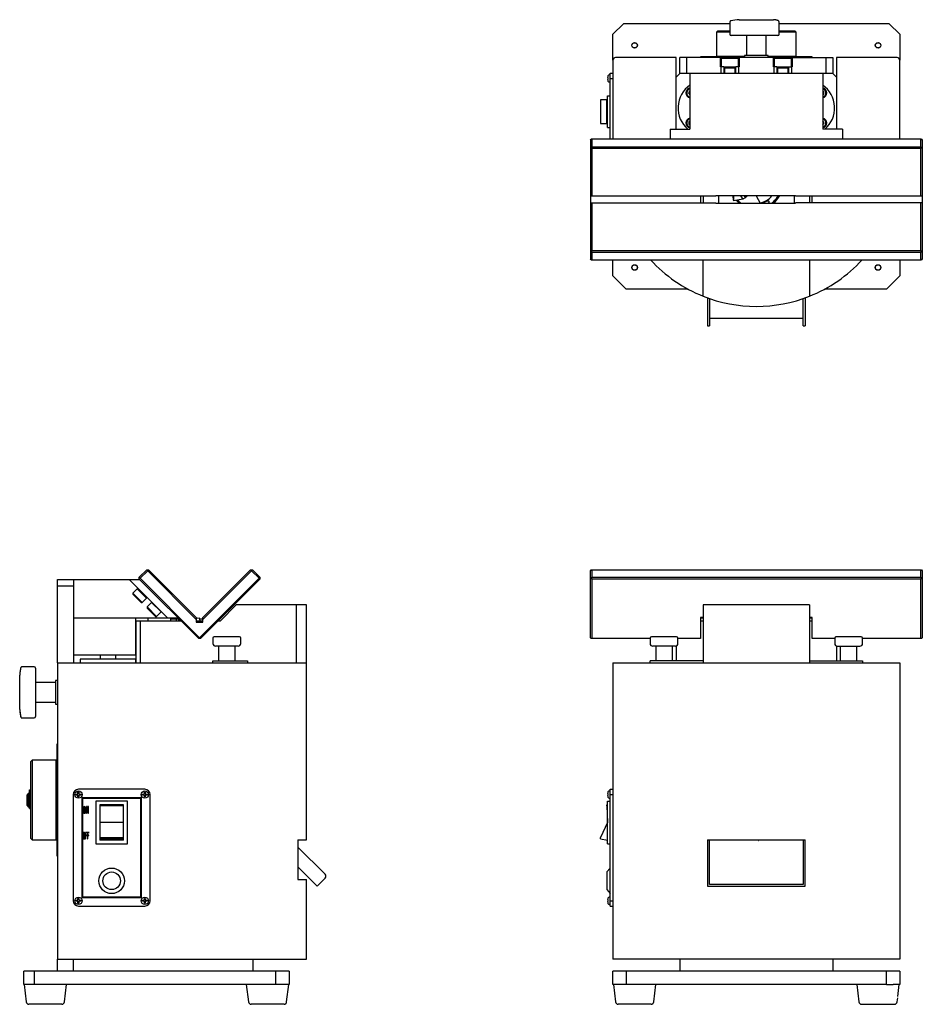
# Model space of a CAD drawing. Extents: x 232 to 1769, y 543 to 1285.
# Drawn here: x 232 to 911, y 543 to 1285 of the extents above; entities that cross this region are included whole.
import ezdxf

# ---------------------------------------------------------------- set-up
doc = ezdxf.new("R2010")
doc.units = 0
doc.header["$LTSCALE"] = 5.144016
doc.layers.add('001', color=7, linetype='CONTINUOUS')

# ---------------------------------------------------------------- blocks, each defined once
blk = doc.blocks.new('JZB-1')
at = {"layer": '001', "color": 5}
for p, q in [((156.840271, 255.029325), (156.668271, 254.731413)), ((156.668271, 254.731413), (156.840271, 254.4335)), ((156.875013, 255.029325), (156.840271, 255.029325)), ((156.840271, 254.4335), (156.875013, 254.4335))]:
    blk.add_line(p, q, dxfattribs=at)
for radius, start, end in [(0.7, 101.308013, 258.691987), (0.62, 102.790356, 257.209644)]:
    blk.add_arc((157.012271, 254.731413), radius, start, end, dxfattribs=at)
blk = doc.blocks.new('JZB-2')
at = {"layer": '001', "color": 5}
for p, q in [((177.035667, 254.903413), (176.875013, 254.996167)), ((176.875013, 254.466659), (177.035667, 254.559413)), ((177.035667, 254.559413), (177.035667, 254.903413))]:
    blk.add_line(p, q, dxfattribs=at)
for radius, start, end in [(0.7, 281.308013, 78.691987), (0.62, 282.790356, 77.209644)]:
    blk.add_arc((176.737755, 254.731413), radius, start, end, dxfattribs=at)
blk = doc.blocks.new('JZB-3')
at = {"layer": '001', "color": 5}
for p, q in [((156.875013, 250.470683), (156.714358, 250.377929)), ((156.714358, 250.377929), (156.714358, 250.033929)), ((156.714358, 250.033929), (156.875013, 249.941175))]:
    blk.add_line(p, q, dxfattribs=at)
for radius, start, end in [(0.7, 101.308013, 258.691987), (0.62, 102.790356, 257.209644)]:
    blk.add_arc((157.012271, 250.205929), radius, start, end, dxfattribs=at)
blk = doc.blocks.new('JZB-4')
at = {"layer": '001', "color": 5}
for p, q in [((176.909755, 250.503842), (176.875013, 250.503842)), ((176.875013, 249.908017), (176.909755, 249.908017)), ((177.081755, 250.205929), (176.909755, 250.503842)), ((176.909755, 249.908017), (177.081755, 250.205929))]:
    blk.add_line(p, q, dxfattribs=at)
for radius, start, end in [(0.7, 281.308013, 78.691987), (0.62, 282.790356, 77.209644)]:
    blk.add_arc((176.737755, 250.205929), radius, start, end, dxfattribs=at)
blk = doc.blocks.new('JZB-5')
at = {"layer": '001', "color": 5}
blk.add_circle((148.537755, 228.431413), 0.4, dxfattribs=at)
blk = doc.blocks.new('JZB-6')
at = {"layer": '001', "color": 5}
blk.add_circle((148.537755, 261.905929), 0.4, dxfattribs=at)
blk = doc.blocks.new('V-7')
at = {"layer": '001', "color": 140}
for centre, radius, start, end in [((159.275013, 252.468671), 4.2, 124.849905, 229.668552), ((157.012271, 254.731413), 0.75, 100.545195, 259.454805), ((157.012271, 250.205929), 0.75, 100.545195, 259.454805)]:
    blk.add_arc(centre, radius, start, end, dxfattribs=at)
blk = doc.blocks.new('V-8')
at = {"layer": '001', "color": 140}
for centre, radius, start, end in [((174.475013, 252.468671), 4.2, 310.331448, 55.150095), ((176.737755, 254.731413), 0.75, 280.545195, 79.454805), ((176.737755, 250.205929), 0.75, 280.545195, 79.454805)]:
    blk.add_arc(centre, radius, start, end, dxfattribs=at)
blk = doc.blocks.new('JZB-9')
at = {"layer": '001'}
for p, q in [((144.524006, 256.990678), (144.478721, 256.990678)), ((144.875013, 257.468671), (144.705563, 257.453846)), ((144.875013, 257.718671), (145.275013, 257.718671)), ((144.875013, 247.762064), (144.875013, 257.718671)), ((144.875013, 256.918671), (145.275013, 256.918671)), ((144.705563, 256.383496), (144.875013, 256.368671)), ((143.394492, 253.718671), (143.394492, 250.118671)), ((144.475013, 253.718671), (143.394492, 253.718671)), ((143.427197, 253.718671), (143.427197, 250.118671)), ((144.342946, 250.118671), (144.342946, 253.718671)), ((144.375651, 250.118671), (144.375651, 253.718671)), ((144.475013, 249.518671), (144.475013, 254.318671)), ((144.475013, 254.318671), (144.875013, 254.318671)), ((143.394492, 250.118671), (144.475013, 250.118671)), ((144.475013, 249.518671), (144.875013, 249.518671))]:
    blk.add_line(p, q, dxfattribs=at)
for points in [[(144.524007, 256.990708), (144.513485, 256.990704), (144.498106, 256.990696), (144.486596, 256.990688), (144.478721, 256.990678)], [(144.478721, 256.990663), (144.486596, 256.990654), (144.498106, 256.990646), (144.513485, 256.990638), (144.524007, 256.990634)], [(144.524007, 256.846708), (144.513485, 256.846704), (144.498106, 256.846696), (144.486596, 256.846688), (144.478721, 256.846678)], [(144.524007, 257.278678), (144.523448, 257.278646), (144.52257, 257.278675), (144.522254, 257.278712), (144.52209, 257.278671)], [(144.52209, 257.278671), (144.522233, 257.27863), (144.522569, 257.278667), (144.523465, 257.278696), (144.524007, 257.278663)], [(144.524007, 256.558678), (144.523465, 256.558645), (144.522569, 256.558675), (144.522233, 256.558712), (144.52209, 256.558671)]]:
    blk.add_lwpolyline(points, dxfattribs=at)
for centre, radius, start, end in [((145.875013, 256.918678), 1.398147, 165.0792, 177.04815), ((145.875013, 256.918678), 1.398147, 182.95185, 194.9208), ((145.875013, 256.918671), 1.4, 163.742972, 165.099403), ((145.875013, 256.918708), 1.352923, 176.949385, 183.050615), ((144.722994, 257.254607), 0.2, 95, 163.742972), ((145.875013, 256.918671), 1.4, 194.900597, 196.257028), ((144.722994, 256.582735), 0.2, 196.257028, 265)]:
    blk.add_arc(centre, radius, start, end, dxfattribs=at)
blk = doc.blocks.new('JZB-10')
at = {"layer": '001', "color": 5}
blk.add_circle((185.212271, 261.905929), 0.4, dxfattribs=at)
blk = doc.blocks.new('JZB-11')
at = {"layer": '001', "color": 5}
blk.add_circle((185.212271, 228.431413), 0.4, dxfattribs=at)
blk = doc.blocks.new('JZB-12')
at = {"layer": '001', "color": 5}
for p, q in [((169.735013, 260.068671), (169.575013, 259.908671)), ((172.175013, 259.908671), (169.575013, 259.908671)), ((169.575013, 259.908671), (169.575013, 258.668671)), ((172.015013, 260.068671), (169.735013, 260.068671)), ((172.175013, 259.908671), (172.015013, 260.068671)), ((172.175013, 258.668671), (172.175013, 259.908671)), ((171.775013, 258.628671), (169.975013, 258.628671)), ((171.775013, 258.468671), (169.975013, 258.468671)), ((170.075013, 258.468671), (170.075013, 257.668671)), ((171.675013, 257.668671), (171.675013, 258.468671))]:
    blk.add_line(p, q, dxfattribs=at)
blk = doc.blocks.new('JZB-13')
at = {"layer": '001', "color": 5}
for p, q in [((161.735013, 260.068671), (161.575013, 259.908671)), ((164.175013, 259.908671), (161.575013, 259.908671)), ((161.575013, 259.908671), (161.575013, 258.668671)), ((164.015013, 260.068671), (161.735013, 260.068671)), ((164.175013, 259.908671), (164.015013, 260.068671)), ((164.175013, 258.668671), (164.175013, 259.908671)), ((163.775013, 258.628671), (161.975013, 258.628671)), ((163.775013, 258.468671), (161.975013, 258.468671)), ((162.075013, 258.468671), (162.075013, 257.668671)), ((163.675013, 257.668671), (163.675013, 258.468671))]:
    blk.add_line(p, q, dxfattribs=at)
blk = doc.blocks.new('JZB-19')
at = {"layer": '001'}
for p, q in [((144.478721, 149.085785), (144.524006, 149.085785)), ((144.875013, 149.563778), (144.705563, 149.548953)), ((144.705563, 148.478603), (144.875013, 148.463778)), ((144.875013, 149.813778), (145.275013, 149.813778)), ((144.875013, 132.213778), (144.875013, 149.813778)), ((144.875013, 149.013778), (145.275013, 149.013778)), ((144.342946, 147.30252), (144.375651, 147.472739)), ((144.342946, 147.30252), (144.435013, 144.813778)), ((144.375651, 147.472739), (144.475013, 147.453649)), ((144.475013, 141.613778), (144.475013, 148.013778)), ((144.475013, 148.013778), (144.875013, 148.013778)), ((144.435013, 144.813778), (143.427197, 142.536363)), ((143.394492, 142.366143), (143.427197, 142.536363)), ((143.394492, 142.366143), (144.475013, 142.158536)), ((144.475013, 141.613778), (144.875013, 141.613778)), ((144.875013, 137.949068), (144.37691, 137.349068)), ((144.37691, 137.349068), (144.37691, 134.693778)), ((144.37691, 134.693778), (144.875013, 134.093778)), ((144.875013, 133.563778), (144.705563, 133.548953)), ((144.478721, 133.085785), (144.524006, 133.085785)), ((144.705563, 132.478603), (144.875013, 132.463778)), ((144.875013, 133.013778), (145.275013, 133.013778)), ((144.875013, 132.213778), (145.275013, 132.213778))]:
    blk.add_line(p, q, dxfattribs=at)
for points in [[(144.524007, 149.085815), (144.513485, 149.085811), (144.498106, 149.085803), (144.486596, 149.085795), (144.478721, 149.085785)], [(144.478721, 149.08577), (144.486596, 149.085761), (144.498106, 149.085753), (144.513485, 149.085745), (144.524007, 149.085741)], [(144.524007, 148.941815), (144.513485, 148.941811), (144.498106, 148.941803), (144.486596, 148.941795), (144.478721, 148.941785)], [(144.524007, 149.373785), (144.523448, 149.373753), (144.52257, 149.373782), (144.522254, 149.373819), (144.52209, 149.373778)], [(144.52209, 149.373778), (144.522233, 149.373737), (144.522569, 149.373774), (144.523465, 149.373803), (144.524007, 149.37377)], [(144.524007, 148.653785), (144.523465, 148.653752), (144.522569, 148.653782), (144.522233, 148.653819), (144.52209, 148.653778)], [(144.524007, 133.085815), (144.513485, 133.085811), (144.498106, 133.085803), (144.486596, 133.085795), (144.478721, 133.085785)], [(144.478721, 133.08577), (144.486596, 133.085761), (144.498106, 133.085753), (144.513485, 133.085745), (144.524007, 133.085741)], [(144.524007, 132.941815), (144.513485, 132.941811), (144.498106, 132.941803), (144.486596, 132.941795), (144.478721, 132.941785)], [(144.524007, 133.373785), (144.523448, 133.373753), (144.52257, 133.373782), (144.522254, 133.373819), (144.52209, 133.373778)], [(144.52209, 133.373778), (144.522233, 133.373737), (144.522569, 133.373774), (144.523465, 133.373803), (144.524007, 133.37377)], [(144.524007, 132.653785), (144.523465, 132.653752), (144.522569, 132.653782), (144.522233, 132.653819), (144.52209, 132.653778)]]:
    blk.add_lwpolyline(points, dxfattribs=at)
for centre, radius, start, end in [((145.875013, 149.013785), 1.398147, 165.0792, 177.04815), ((145.875013, 149.013785), 1.398147, 182.95185, 194.9208), ((145.875013, 149.013778), 1.4, 163.742972, 165.099403), ((145.875013, 149.013815), 1.352923, 176.949385, 183.050615), ((145.875013, 149.013778), 1.4, 194.900597, 196.257028), ((144.722994, 149.349714), 0.2, 95, 163.742972), ((144.722994, 148.677842), 0.2, 196.257028, 265), ((144.722994, 133.349714), 0.2, 95, 163.742972), ((145.875013, 133.013785), 1.398147, 165.0792, 177.04815), ((145.875013, 133.013785), 1.398147, 182.95185, 194.9208), ((145.875013, 133.013778), 1.4, 163.742972, 165.099403), ((145.875013, 133.013815), 1.352923, 176.949385, 183.050615), ((145.875013, 133.013778), 1.4, 194.900597, 196.257028), ((144.722994, 132.677842), 0.2, 196.257028, 265)]:
    blk.add_arc(centre, radius, start, end, dxfattribs=at)
blk = doc.blocks.new('JZB-34')
at = {"layer": '001', "color": 5}
for p, q in [((75.79314, 177.958198), (75.114317, 177.279375)), ((75.114317, 177.279375), (76.528531, 175.865162)), ((75.114317, 177.279375), (75.114317, 177.10967)), ((75.114317, 177.10967), (76.358825, 175.865162)), ((75.79314, 177.958198), (77.207354, 176.543984)), ((75.876187, 177.958198), (75.79314, 177.958198)), ((76.528531, 175.865162), (77.207354, 176.543984)), ((77.207354, 176.543984), (77.207354, 176.627032)), ((76.358825, 175.865162), (76.528531, 175.865162))]:
    blk.add_line(p, q, dxfattribs=at)
blk = doc.blocks.new('JZB-35')
at = {"layer": '001', "color": 5}
for p, q in [((73.628491, 180.036189), (72.949668, 179.357367)), ((73.628491, 180.036189), (75.042704, 178.621976)), ((73.798196, 180.036189), (73.628491, 180.036189)), ((72.949668, 179.357367), (74.363882, 177.943153)), ((72.949668, 179.357367), (72.949668, 179.187661)), ((72.949668, 179.187661), (74.194176, 177.943153)), ((74.363882, 177.943153), (75.042704, 178.621976)), ((75.042704, 178.621976), (75.042704, 178.791681)), ((74.194176, 177.943153), (74.363882, 177.943153))]:
    blk.add_line(p, q, dxfattribs=at)
blk = doc.blocks.new('JZB-36')
at = {"layer": '001', "color": 1}
for p, q in [((57.418869, 149.716549), (57.618869, 149.716549)), ((57.418869, 146.939578), (57.418869, 149.716549)), ((57.418869, 146.939578), (57.618869, 146.939578))]:
    blk.add_line(p, q, dxfattribs=at)
blk = doc.blocks.new('V-37')
at = {"layer": '001', "color": 140}
for p, q in [((65.018869, 169.413778), (65.018869, 168.853778)), ((73.418869, 169.413778), (65.018869, 169.413778)), ((73.418869, 168.853778), (73.418869, 169.413778))]:
    blk.add_line(p, q, dxfattribs=at)
blk = doc.blocks.new('JZB-38')
at = {"layer": '001'}
for p, q in [((63.968869, 149.013778), (63.968869, 133.013778)), ((64.408861, 149.085741), (64.696861, 149.08577)), ((64.408876, 148.941741), (64.408861, 149.085741)), ((64.696876, 148.94177), (64.408876, 148.941741)), ((64.696831, 149.37377), (64.840831, 149.373785)), ((64.696861, 149.08577), (64.696831, 149.37377)), ((64.696906, 148.65377), (64.696876, 148.94177)), ((64.840906, 148.653785), (64.696906, 148.65377)), ((74.768869, 149.813778), (64.768869, 149.813778)), ((64.840831, 149.373785), (64.840861, 149.085785)), ((64.840861, 149.085785), (65.128861, 149.085815)), ((65.128876, 148.941815), (64.840876, 148.941785)), ((64.840876, 148.941785), (64.840906, 148.653785)), ((65.128861, 149.085815), (65.128876, 148.941815)), ((74.268869, 148.513778), (65.268869, 148.513778)), ((65.268869, 148.513778), (65.268869, 133.513778)), ((65.368869, 148.413778), (65.368869, 133.613778)), ((74.168869, 148.413778), (65.368869, 148.413778)), ((74.168869, 133.613778), (74.168869, 148.413778)), ((74.268869, 133.513778), (74.268869, 148.513778)), ((74.408861, 149.085741), (74.696861, 149.08577)), ((74.408876, 148.941741), (74.408861, 149.085741)), ((74.696876, 148.94177), (74.408876, 148.941741)), ((74.696831, 149.37377), (74.840831, 149.373785)), ((74.696861, 149.08577), (74.696831, 149.37377)), ((74.696906, 148.65377), (74.696876, 148.94177)), ((74.840906, 148.653785), (74.696906, 148.65377)), ((74.840831, 149.373785), (74.840861, 149.085785)), ((74.840861, 149.085785), (75.128861, 149.085815)), ((75.128876, 148.941815), (74.840876, 148.941785)), ((74.840876, 148.941785), (74.840906, 148.653785)), ((75.128861, 149.085815), (75.128876, 148.941815)), ((75.568869, 133.013778), (75.568869, 149.013778)), ((65.521269, 147.036178), (65.521269, 146.357175)), ((65.569469, 147.035587), (65.569469, 146.356378)), ((65.790869, 146.366515), (65.790869, 147.056931)), ((65.841869, 146.356776), (65.841869, 147.034775)), ((66.078545, 147.196578), (66.000469, 147.196578)), ((66.000469, 147.196578), (66.000469, 146.197378)), ((66.049269, 146.197378), (66.049269, 147.036178)), ((66.049269, 147.036178), (66.167869, 146.202978)), ((66.20229, 146.365211), (66.078545, 147.196578)), ((66.206265, 147.199778), (66.20229, 146.365211)), ((66.260869, 147.199778), (66.206265, 147.199778)), ((66.260869, 146.202978), (66.260869, 147.199778)), ((67.368869, 148.013778), (67.368869, 141.613778)), ((72.168869, 148.013778), (67.368869, 148.013778)), ((71.568869, 147.472739), (67.968869, 147.472739)), ((67.968869, 147.472739), (67.968869, 142.158536)), ((71.568869, 147.30252), (67.968869, 147.30252)), ((71.568869, 142.158536), (71.568869, 147.472739)), ((72.168869, 141.613778), (72.168869, 148.013778)), ((66.000469, 146.197378), (66.049269, 146.197378)), ((66.167869, 146.202978), (66.260869, 146.202978)), ((71.568869, 144.813778), (67.968869, 144.813778)), ((65.456069, 143.166081), (65.456069, 142.473778)), ((65.504069, 143.168015), (65.504069, 142.463497)), ((65.704069, 142.473378), (65.704069, 143.177159)), ((65.752069, 142.474178), (65.752069, 143.176978)), ((66.097469, 143.325178), (65.852069, 143.325178)), ((65.852069, 143.325178), (65.852069, 142.325178)), ((65.900069, 142.917178), (65.900069, 143.277178)), ((65.900069, 143.277178), (66.097469, 143.277178)), ((66.040069, 142.917178), (65.900069, 142.917178)), ((65.900069, 142.869178), (66.040069, 142.869178)), ((65.900069, 142.325178), (65.900069, 142.869178)), ((66.040069, 142.869178), (66.040069, 142.917178)), ((66.097469, 143.277178), (66.097469, 143.325178)), ((66.400069, 143.325178), (66.152069, 143.325178)), ((66.152069, 143.325178), (66.152069, 142.325178)), ((66.200069, 143.277178), (66.400069, 143.277178)), ((66.200069, 142.917178), (66.200069, 143.277178)), ((66.340069, 142.917178), (66.200069, 142.917178)), ((66.200069, 142.869178), (66.340069, 142.869178)), ((66.200069, 142.325178), (66.200069, 142.869178)), ((66.340069, 142.869178), (66.340069, 142.917178)), ((66.400069, 143.277178), (66.400069, 143.325178)), ((67.968869, 142.536363), (71.568869, 142.536363)), ((65.852069, 142.325178), (65.900069, 142.325178)), ((66.152069, 142.325178), (66.200069, 142.325178)), ((67.368869, 141.613778), (72.168869, 141.613778)), ((67.968869, 142.366143), (71.568869, 142.366143)), ((71.568869, 142.158536), (67.968869, 142.158536)), ((65.368869, 133.613778), (74.168869, 133.613778)), ((64.408861, 133.085741), (64.696861, 133.08577)), ((64.408876, 132.941741), (64.408861, 133.085741)), ((64.696876, 132.94177), (64.408876, 132.941741)), ((64.696831, 133.37377), (64.840831, 133.373785)), ((64.696861, 133.08577), (64.696831, 133.37377)), ((64.696906, 132.65377), (64.696876, 132.94177)), ((64.840906, 132.653785), (64.696906, 132.65377)), ((64.768869, 132.213778), (74.768869, 132.213778)), ((64.840831, 133.373785), (64.840861, 133.085785)), ((64.840861, 133.085785), (65.128861, 133.085815)), ((65.128876, 132.941815), (64.840876, 132.941785)), ((64.840876, 132.941785), (64.840906, 132.653785)), ((65.128861, 133.085815), (65.128876, 132.941815)), ((65.268869, 133.513778), (74.268869, 133.513778)), ((74.408861, 133.085741), (74.696861, 133.08577)), ((74.408876, 132.941741), (74.408861, 133.085741)), ((74.696876, 132.94177), (74.408876, 132.941741)), ((74.696831, 133.37377), (74.840831, 133.373785)), ((74.696861, 133.08577), (74.696831, 133.37377)), ((74.696906, 132.65377), (74.696876, 132.94177)), ((74.840906, 132.653785), (74.696906, 132.65377)), ((74.840831, 133.373785), (74.840861, 133.085785)), ((74.840861, 133.085785), (75.128861, 133.085815)), ((75.128876, 132.941815), (74.840876, 132.941785)), ((74.840876, 132.941785), (74.840906, 132.653785)), ((75.128861, 133.085815), (75.128876, 132.941815))]:
    blk.add_line(p, q, dxfattribs=at)
for centre, radius in [((64.768869, 149.013778), 0.55), ((74.768869, 149.013778), 0.55), ((69.767953, 136.021423), 1.927645), ((69.767953, 136.021423), 1.327645), ((64.768869, 133.013778), 0.55), ((74.768869, 133.013778), 0.55)]:
    blk.add_circle(centre, radius, dxfattribs=at)
for centre, radius, start, end in [((64.769114, 149.013532), 0.800246, 90.017602, 179.982398), ((74.768827, 149.013737), 0.800041, 0.002964, 89.997036), ((65.681569, 147.035476), 0.160302, 359.749264, 179.749264), ((65.681169, 147.035883), 0.111701, 10.861725, 180.151498), ((65.681568, 146.356776), 0.1603, 179.857565, 0), ((65.680369, 146.357078), 0.110902, 180.361646, 4.88118), ((65.603867, 143.177008), 0.148202, 359.988552, 184.228403), ((65.604068, 142.474378), 0.148001, 180.232489, 359.922364), ((65.603859, 143.177177), 0.10021, 359.989761, 185.245474), ((65.603864, 142.472583), 0.100208, 185.201781, 0.454692), ((64.769238, 133.014147), 0.800369, 180.026418, 269.973582), ((74.768749, 133.013897), 0.800119, 270.008556, 359.991444)]:
    blk.add_arc(centre, radius, start, end, dxfattribs=at)
blk = doc.blocks.new('L-39')
at = {"layer": '001', "color": 253}
for p, q in [((68.018869, 170.013778), (68.018869, 169.413778)), ((70.418869, 169.413778), (70.418869, 170.013778))]:
    blk.add_line(p, q, dxfattribs=at)

msp = doc.modelspace()

# ---------------------------------------------------------------- linework, layer by layer
at = {"layer": '001', "color": 5}
for p, q in [((773.375065, 1284.843355), (799.375065, 1284.843355)), ((766.375065, 1283.02034), (766.375065, 1273.843355)), ((803.51032, 1273.843355), (803.51032, 1283.12497)), ((802.51032, 1272.843355), (767.375065, 1272.843355)), ((778.875065, 1272.843355), (778.875065, 1257.843355)), ((793.875065, 1257.843355), (793.875065, 1272.843355)), ((242.594345, 797.334735), (233.393765, 797.334735)), ((243.594345, 796.334735), (243.594345, 759.80304)), ((231.594345, 765.06889), (231.594345, 791.06889)), ((258.594345, 785.56889), (243.594345, 785.56889)), ((243.594345, 770.56889), (258.594345, 770.56889)), ((232.12857, 760.833745), (232.165865, 760.61941)), ((233.390975, 758.80304), (242.594345, 758.80304)), ((238.094345, 701.94789), (237.094345, 700.94789)), ((237.094345, 692.94789), (237.094345, 700.94789)), ((238.094345, 691.94789), (238.094345, 701.94789)), ((238.944345, 701.94789), (238.094345, 701.94789)), ((238.944345, 691.94789), (238.944345, 701.94789)), ((239.094345, 701.74789), (238.944345, 701.74789)), ((237.094345, 692.94789), (238.094345, 691.94789)), ((238.094345, 691.94789), (238.944345, 691.94789)), ((238.944345, 692.14789), (239.094345, 692.14789))]:
    msp.add_line(p, q, dxfattribs=at)
at = {"layer": '001', "color": 253}
for p, q in [((686.375065, 1281.843355), (678.375065, 1273.843355)), ((766.375065, 1281.843355), (686.375065, 1281.843355)), ((757.375065, 1276.343355), (756.375065, 1275.343355)), ((757.375065, 1276.343355), (766.375065, 1276.343355)), ((886.375065, 1281.843355), (803.51032, 1281.843355)), ((803.51032, 1276.343355), (815.375065, 1276.343355)), ((816.375065, 1275.343355), (815.375065, 1276.343355)), ((894.375065, 1273.843355), (886.375065, 1281.843355)), ((678.375065, 1254.343355), (678.375065, 1273.843355)), ((766.375065, 1275.343355), (756.375065, 1275.343355)), ((756.375065, 1275.343355), (756.375065, 1257.343355)), ((816.375065, 1275.343355), (803.51032, 1275.343355)), ((816.375065, 1257.343355), (816.375065, 1275.343355)), ((894.375065, 1273.843355), (894.375065, 1254.343355)), ((744.375065, 1256.843355), (744.375065, 1256.343355)), ((777.375065, 1256.843355), (744.375065, 1256.843355)), ((756.375065, 1257.343355), (777.375065, 1257.343355)), ((756.375065, 1257.343355), (756.875065, 1256.843355)), ((777.375065, 1257.843355), (777.375065, 1256.343355)), ((795.375065, 1257.843355), (777.375065, 1257.843355)), ((795.375065, 1256.343355), (795.375065, 1257.843355)), ((795.375065, 1257.343355), (816.375065, 1257.343355)), ((828.375065, 1256.843355), (795.375065, 1256.843355)), ((815.875065, 1256.843355), (816.375065, 1257.343355)), ((828.375065, 1256.343355), (828.375065, 1256.843355)), ((736.375065, 1244.343355), (736.375065, 1202.334775)), ((836.375065, 1244.343355), (736.375065, 1244.343355)), ((836.375065, 1244.343355), (836.375065, 1202.334775)), ((721.375065, 1202.334775), (721.375065, 1194.81032)), ((721.375065, 1202.334775), (736.375065, 1202.334775)), ((851.375065, 1202.334775), (836.375065, 1202.334775)), ((851.375065, 1202.334775), (851.375065, 1194.81032)), ((769.18716, 1148.89391), (768.944605, 1152.108325)), ((769.53404, 1148.293095), (769.343215, 1152.108325)), ((774.43117, 1152.108325), (776.161095, 1149.595465)), ((777.917765, 1150.60968), (776.161095, 1149.595465)), ((777.204385, 1152.108325), (777.917765, 1150.60968)), ((778.79404, 1151.61352), (777.917765, 1150.60968)), ((802.27363, 1150.764215), (801.975045, 1150.822895)), ((804.2429, 1152.108325), (802.27363, 1150.764215)), ((802.27363, 1150.764215), (802.751995, 1151.592765)), ((802.30195, 1152.108325), (802.751995, 1151.592765)), ((803.550045, 1152.108325), (802.751995, 1151.592765)), ((769.53404, 1148.293095), (769.18716, 1148.89391)), ((776.161095, 1149.595465), (769.53404, 1148.293095)), ((678.375065, 1091.843355), (678.375065, 1103.87639)), ((894.375065, 1103.87639), (894.375065, 1091.843355)), ((678.375065, 1091.843355), (688.375065, 1081.843355)), ((884.375065, 1081.843355), (894.375065, 1091.843355)), ((735.003865, 1081.843355), (688.375065, 1081.843355)), ((884.375065, 1081.843355), (837.74626, 1081.843355)), ((272.094345, 863.069005), (321.881095, 863.069005)), ((314.10292, 863.069005), (343.103035, 834.06889)), ((350.88121, 834.06889), (272.094345, 834.06889)), ((364.594345, 833.88088), (366.84223, 834.118895)), ((364.594345, 833.999735), (365.82802, 834.118895)), ((366.84223, 834.118895), (367.28684, 832.06889)), ((377.094345, 818.86889), (377.094345, 814.86889)), ((397.094345, 819.86889), (378.094345, 819.86889)), ((398.094345, 814.86889), (398.094345, 818.86889)), ((706.375065, 818.86889), (706.375065, 814.86889)), ((726.375065, 819.86889), (707.375065, 819.86889)), ((727.375065, 814.86889), (727.375065, 818.86889)), ((845.375065, 818.86889), (845.375065, 814.86889)), ((865.375065, 819.86889), (846.375065, 819.86889)), ((866.375065, 814.86889), (866.375065, 818.86889)), ((396.094345, 812.86889), (379.094345, 812.86889)), ((381.344345, 812.86889), (381.344345, 801.86889)), ((393.844345, 801.86889), (393.844345, 812.86889)), ((725.375065, 812.86889), (708.375065, 812.86889)), ((710.625065, 812.86889), (710.625065, 801.86889)), ((723.125065, 801.86889), (723.125065, 812.86889)), ((847.375065, 812.86889), (864.375065, 812.86889)), ((849.625065, 812.86889), (849.625065, 801.86889)), ((862.125065, 801.86889), (862.125065, 812.86889)), ((260.094345, 787.06889), (258.594345, 787.06889)), ((258.594345, 787.06889), (258.594345, 769.06889)), ((258.594345, 769.06889), (260.094345, 769.06889)), ((260.094345, 738.94789), (259.594345, 738.94789)), ((259.594345, 738.94789), (259.594345, 654.94789)), ((241.094345, 726.94789), (240.094345, 725.94789)), ((241.094345, 726.94789), (241.094345, 666.94789)), ((259.094345, 726.94789), (241.094345, 726.94789)), ((259.094345, 666.94789), (259.094345, 726.94789)), ((259.594345, 726.44789), (259.094345, 726.94789)), ((240.094345, 667.94789), (240.094345, 725.94789)), ((240.094345, 667.94789), (241.094345, 666.94789)), ((241.094345, 666.94789), (259.094345, 666.94789)), ((259.094345, 666.94789), (259.594345, 667.44789)), ((259.594345, 654.94789), (260.094345, 654.94789)), ((234.594345, 558.06889), (234.594345, 568.06889)), ((434.594345, 568.06889), (234.594345, 568.06889)), ((242.594345, 568.06889), (242.594345, 558.06889)), ((424.594345, 558.06889), (424.594345, 568.06889)), ((434.594345, 568.06889), (434.594345, 558.06889)), ((678.375065, 558.06889), (678.375065, 568.06889)), ((894.375065, 568.06889), (678.375065, 568.06889)), ((688.375065, 568.06889), (688.375065, 558.06889)), ((884.375065, 558.06889), (884.375065, 568.06889)), ((894.375065, 568.06889), (894.375065, 558.06889)), ((424.594345, 558.06889), (234.594345, 558.06889)), ((434.594345, 558.06889), (429.594345, 558.06889)), ((683.375065, 558.06889), (678.375065, 558.06889)), ((884.375065, 558.06889), (688.375065, 558.06889)), ((894.375065, 558.06889), (889.375065, 558.06889))]:
    msp.add_line(p, q, dxfattribs=at)
at = {"layer": '001', "color": 2}
for p, q in [((678.375065, 1254.343355), (678.375065, 1194.81032)), ((725.975065, 1256.343355), (680.375065, 1256.343355)), ((725.975065, 1202.334775), (725.975065, 1256.343355)), ((846.775065, 1256.343355), (846.775065, 1202.334775)), ((892.375065, 1256.343355), (846.775065, 1256.343355)), ((894.375065, 1194.81032), (894.375065, 1254.343355)), ((749.575065, 1075.306365), (749.575065, 1054.1865)), ((751.175065, 1074.74066), (751.175065, 1054.1865)), ((821.575065, 1054.1865), (821.575065, 1074.74066)), ((823.175065, 1075.306365), (823.175065, 1054.1865)), ((749.575065, 1054.1865), (751.175065, 1054.1865)), ((821.575065, 1059.722035), (751.175065, 1059.722035)), ((821.575065, 1054.1865), (823.175065, 1054.1865)), ((319.22763, 800.26889), (319.22763, 832.06889)), ((319.22763, 832.06889), (322.42763, 832.06889)), ((322.42763, 832.06889), (322.42763, 800.26889)), ((744.375065, 832.06889), (746.375065, 832.06889)), ((826.375065, 832.06889), (828.375065, 832.06889)), ((725.975065, 812.96101), (725.975065, 801.86889)), ((846.775065, 812.96101), (846.775065, 801.86889)), ((260.094345, 800.26889), (260.094345, 577.06889)), ((260.094345, 800.26889), (439.913835, 800.26889)), ((447.594345, 667.06889), (447.594345, 800.26889)), ((678.375065, 800.26889), (678.375065, 577.06889)), ((678.375065, 800.26889), (894.375065, 800.26889)), ((894.375065, 800.26889), (894.375065, 577.06889)), ((441.13133, 667.06889), (447.594345, 667.06889)), ((441.13133, 667.06889), (441.13133, 637.06889)), ((441.13133, 661.541655), (461.66541, 641.007575)), ((749.575065, 667.06889), (823.175065, 667.06889)), ((749.575065, 667.06889), (749.575065, 632.09803)), ((751.175065, 633.2294), (751.175065, 667.06889)), ((821.575065, 667.06889), (821.575065, 633.2294)), ((823.175065, 632.09803), (823.175065, 667.06889)), ((441.13133, 646.55099), (455.584295, 632.09803)), ((461.66541, 638.17915), (455.584295, 632.09803)), ((441.13133, 637.06889), (447.594345, 637.06889)), ((447.594345, 577.06889), (447.594345, 637.06889)), ((749.575065, 632.09803), (823.175065, 632.09803)), ((821.575065, 633.2294), (751.175065, 633.2294)), ((260.094345, 577.06889), (447.594345, 577.06889)), ((894.375065, 577.06889), (678.375065, 577.06889))]:
    msp.add_line(p, q, dxfattribs=at)
at = {"layer": '001', "color": 4}
for p, q in [((728.875065, 1244.343355), (728.875065, 1256.343355)), ((760.675065, 1256.343355), (728.875065, 1256.343355)), ((733.875065, 1256.343355), (733.875065, 1244.343355)), ((759.375065, 1249.343355), (759.375065, 1256.343355)), ((800.675065, 1256.343355), (772.075065, 1256.343355)), ((773.375065, 1256.343355), (773.375065, 1249.343355)), ((799.375065, 1249.343355), (799.375065, 1256.343355)), ((812.075065, 1256.343355), (843.875065, 1256.343355)), ((813.375065, 1256.343355), (813.375065, 1249.343355)), ((838.875065, 1244.343355), (838.875065, 1256.343355)), ((843.875065, 1256.343355), (843.875065, 1244.343355)), ((761.875065, 1249.343355), (759.375065, 1249.343355)), ((759.875065, 1244.343355), (759.875065, 1249.343355)), ((761.875065, 1249.343355), (761.875065, 1244.343355)), ((770.875065, 1244.343355), (770.875065, 1249.343355)), ((773.375065, 1249.343355), (770.875065, 1249.343355)), ((772.875065, 1249.343355), (772.875065, 1244.343355)), ((801.875065, 1249.343355), (799.375065, 1249.343355)), ((799.875065, 1244.343355), (799.875065, 1249.343355)), ((801.875065, 1249.343355), (801.875065, 1244.343355)), ((810.875065, 1244.343355), (810.875065, 1249.343355)), ((810.875065, 1249.343355), (813.375065, 1249.343355)), ((812.875065, 1249.343355), (812.875065, 1244.343355)), ((736.375065, 1244.343355), (728.875065, 1244.343355)), ((843.875065, 1244.343355), (836.375065, 1244.343355)), ((260.094345, 863.069005), (272.094345, 863.069005)), ((260.094345, 800.26889), (260.094345, 863.069005)), ((272.094345, 863.069005), (272.094345, 800.26889)), ((272.094345, 858.069005), (260.094345, 858.069005)), ((260.094345, 568.06889), (260.094345, 577.06889)), ((272.094345, 568.06889), (272.094345, 577.06889)), ((407.094345, 577.06889), (407.094345, 568.06889)), ((728.875065, 577.06889), (728.875065, 568.06889)), ((843.875065, 577.06889), (843.875065, 568.06889))]:
    msp.add_line(p, q, dxfattribs=at)
at = {"layer": '001', "color": 134}
for p, q in [((728.875065, 1244.343355), (725.975065, 1241.443355)), ((846.775065, 1241.443355), (843.875065, 1244.343355)), ((778.252535, 1151.300885), (777.77109, 1152.108325)), ((778.252535, 1151.300885), (779.651065, 1152.108325)), ((786.17997, 1152.108325), (789.373155, 1146.57756)), ((802.54617, 1151.679435), (802.17464, 1152.107745)), ((795.550465, 1146.56741), (795.75041, 1146.87136)), ((319.094345, 806.06889), (319.094345, 834.06889)), ((345.12763, 833.51889), (351.43121, 833.51889)), ((349.55787, 833.51889), (349.55787, 832.074165)), ((352.182025, 832.773265), (351.76799, 832.626305)), ((366.97236, 833.51889), (369.578425, 833.51889)), ((746.375065, 834.06889), (744.375065, 834.06889)), ((828.375065, 834.06889), (826.375065, 834.06889)), ((319.094345, 806.06889), (272.094345, 806.06889))]:
    msp.add_line(p, q, dxfattribs=at)
at = {"layer": '001', "color": 60}
for p, q in [((661.375065, 1194.103215), (661.875065, 1194.81032)), ((910.875065, 1194.81032), (661.875065, 1194.81032)), ((662.375065, 1194.81032), (662.375065, 1189.153465)), ((910.375065, 1189.153465), (910.375065, 1194.81032)), ((910.875065, 1194.81032), (911.375065, 1194.103215)), ((661.375065, 1194.103215), (661.375065, 1104.583495)), ((661.875065, 1188.44636), (661.375065, 1188.44636)), ((662.375065, 1189.153465), (661.875065, 1188.44636)), ((661.875065, 1188.44636), (662.375065, 1187.739255)), ((662.375065, 1189.153465), (910.375065, 1189.153465)), ((662.375065, 1187.739255), (662.375065, 1151.843355)), ((910.375065, 1187.739255), (662.375065, 1187.739255)), ((910.875065, 1188.44636), (910.375065, 1189.153465)), ((910.375065, 1187.739255), (910.875065, 1188.44636)), ((910.375065, 1151.843355), (910.375065, 1187.739255)), ((911.375065, 1188.44636), (910.875065, 1188.44636)), ((911.375065, 1194.103215), (911.375065, 1104.583495)), ((755.925065, 1151.843355), (661.375065, 1151.843355)), ((744.375065, 1151.843355), (744.375065, 1146.843355)), ((815.925065, 1152.108325), (755.925065, 1152.108325)), ((755.925065, 1152.108325), (755.925065, 1151.843355)), ((815.925065, 1151.843355), (815.925065, 1152.108325)), ((911.375065, 1151.843355), (815.925065, 1151.843355)), ((828.375065, 1146.843355), (828.375065, 1151.843355)), ((661.375065, 1146.843355), (755.925065, 1146.843355)), ((662.375065, 1146.843355), (662.375065, 1110.947455)), ((755.925065, 1146.843355), (755.925065, 1146.578385)), ((755.925065, 1146.578385), (815.925065, 1146.578385)), ((815.925065, 1146.578385), (815.925065, 1146.843355)), ((911.375065, 1146.843355), (815.925065, 1146.843355)), ((910.375065, 1110.947455), (910.375065, 1146.843355)), ((661.375065, 1110.24035), (661.875065, 1110.24035)), ((662.375065, 1110.947455), (661.875065, 1110.24035)), ((661.875065, 1110.24035), (662.375065, 1109.533245)), ((662.375065, 1110.947455), (910.375065, 1110.947455)), ((662.375065, 1109.533245), (662.375065, 1103.87639)), ((910.375065, 1109.533245), (662.375065, 1109.533245)), ((910.875065, 1110.24035), (910.375065, 1110.947455)), ((910.375065, 1109.533245), (910.875065, 1110.24035)), ((910.375065, 1103.87639), (910.375065, 1109.533245)), ((910.875065, 1110.24035), (911.375065, 1110.24035)), ((661.875065, 1103.87639), (661.375065, 1104.583495)), ((661.875065, 1103.87639), (910.875065, 1103.87639)), ((911.375065, 1104.583495), (910.875065, 1103.87639)), ((321.627375, 864.73694), (327.28423, 870.39379)), ((327.99134, 869.686685), (322.334485, 864.02983)), ((327.28423, 870.39379), (328.698445, 870.39379)), ((327.99134, 870.39379), (327.99134, 869.686685)), ((364.594345, 833.08368), (327.99134, 869.686685)), ((328.698445, 870.39379), (364.594345, 834.497895)), ((369.594345, 834.497895), (405.49024, 870.39379)), ((406.19735, 869.686685), (369.594345, 833.08368)), ((405.49024, 870.39379), (406.904455, 870.39379)), ((406.19735, 869.686685), (406.19735, 870.39379)), ((411.8542, 864.02983), (406.19735, 869.686685)), ((406.904455, 870.39379), (412.56131, 864.73694)), ((661.375065, 869.686685), (661.875065, 870.39379)), ((661.375065, 819.26997), (661.375065, 869.686685)), ((661.875065, 870.39379), (910.875065, 870.39379)), ((662.375065, 870.39379), (662.375065, 864.73694)), ((910.375065, 864.73694), (910.375065, 870.39379)), ((910.875065, 870.39379), (911.375065, 869.686685)), ((911.375065, 869.686685), (911.375065, 819.26997)), ((321.627375, 863.322725), (321.627375, 864.73694)), ((322.334485, 864.02983), (321.627375, 864.02983)), ((366.387235, 818.562865), (321.627375, 863.322725)), ((322.334485, 864.02983), (367.094345, 819.26997)), ((367.094345, 819.26997), (411.8542, 864.02983)), ((412.56131, 863.322725), (367.80145, 818.562865)), ((412.56131, 864.02983), (411.8542, 864.02983)), ((412.56131, 864.73694), (412.56131, 863.322725)), ((661.875065, 864.02983), (661.375065, 864.02983)), ((662.375065, 864.73694), (661.875065, 864.02983)), ((661.875065, 864.02983), (662.375065, 863.322725)), ((662.375065, 864.73694), (910.375065, 864.73694)), ((662.375065, 863.322725), (662.375065, 818.562865)), ((910.375065, 863.322725), (662.375065, 863.322725)), ((910.875065, 864.02983), (910.375065, 864.73694)), ((910.375065, 863.322725), (910.875065, 864.02983)), ((910.375065, 818.562865), (910.375065, 863.322725)), ((911.375065, 864.02983), (910.875065, 864.02983)), ((364.594345, 834.497895), (364.594345, 831.062865)), ((364.594345, 831.062865), (369.594345, 831.062865)), ((369.594345, 831.062865), (369.594345, 834.497895)), ((746.375065, 834.462865), (744.375065, 834.462865)), ((744.375065, 834.462865), (744.375065, 818.562865)), ((828.375065, 834.462865), (826.375065, 834.462865)), ((828.375065, 818.562865), (828.375065, 834.462865)), ((367.80145, 818.562865), (366.387235, 818.562865)), ((367.094345, 819.26997), (367.094345, 818.562865)), ((661.375065, 819.26997), (661.875065, 818.562865)), ((706.375065, 818.562865), (661.875065, 818.562865)), ((744.375065, 818.562865), (727.375065, 818.562865)), ((845.375065, 818.562865), (828.375065, 818.562865)), ((910.875065, 818.562865), (866.375065, 818.562865)), ((910.875065, 818.562865), (911.375065, 819.26997))]:
    msp.add_line(p, q, dxfattribs=at)
at = {"layer": '001', "color": 40}
for p, q in [((746.375065, 1151.843355), (746.375065, 1146.843355)), ((757.975065, 1152.108325), (757.975065, 1146.578385)), ((814.775065, 1152.108325), (814.775065, 1146.578385)), ((826.375065, 1151.843355), (826.375065, 1146.843355)), ((746.375065, 1076.523865), (746.375065, 1103.87639)), ((826.375065, 1103.87639), (826.375065, 1076.523865)), ((382.72169, 832.06889), (394.72169, 844.06889)), ((447.594345, 844.06889), (394.72169, 844.06889)), ((439.913835, 844.06889), (439.913835, 800.26889)), ((447.594345, 800.26889), (447.594345, 844.06889)), ((746.375065, 844.06889), (746.375065, 800.26889)), ((826.375065, 844.06889), (746.375065, 844.06889)), ((826.375065, 844.06889), (826.375065, 800.26889)), ((322.42763, 832.06889), (352.88121, 832.06889)), ((364.594345, 832.06889), (369.594345, 832.06889)), ((381.307475, 832.06889), (382.72169, 832.06889)), ((377.094345, 800.26889), (377.094345, 801.86889)), ((377.094345, 801.86889), (403.094345, 801.86889)), ((403.094345, 801.86889), (403.094345, 800.26889)), ((706.375065, 800.26889), (706.375065, 801.86889)), ((746.375065, 801.86889), (706.375065, 801.86889)), ((826.375065, 801.86889), (866.375065, 801.86889)), ((866.375065, 801.86889), (866.375065, 800.26889)), ((439.913835, 800.26889), (447.594345, 800.26889))]:
    msp.add_line(p, q, dxfattribs=at)
at = {"layer": '001', "color": 21}
for p, q in [((328.094345, 834.06889), (328.094345, 832.06889)), ((345.12763, 834.06889), (345.12763, 832.06889))]:
    msp.add_line(p, q, dxfattribs=at)
at = {"layer": '001'}
msp.add_line((788.08259, 666.29791), (787.781725, 666.29791), dxfattribs=at)
at = {"layer": '001', "color": 200}
for p, q in [((234.90805, 558.06889), (236.53418, 544.82515)), ((265.281925, 544.82515), (266.90805, 558.06889)), ((402.280635, 558.06889), (403.90676, 544.82515)), ((429.594345, 558.06889), (424.594345, 558.06889)), ((432.65451, 544.82515), (434.280635, 558.06889)), ((678.688775, 558.06889), (680.3149, 544.82515)), ((688.375065, 558.06889), (683.375065, 558.06889)), ((709.062645, 544.82515), (710.688775, 558.06889)), ((862.061355, 558.06889), (863.68748, 544.82515)), ((884.375065, 558.06889), (889.375065, 558.06889)), ((892.956295, 549.06889), (894.061355, 558.06889)), ((263.296835, 543.06889), (238.51927, 543.06889)), ((430.669415, 543.06889), (405.891855, 543.06889)), ((707.077555, 543.06889), (682.29999, 543.06889)), ((865.672575, 543.06889), (890.450135, 543.06889)), ((892.43523, 544.82515), (892.83351, 548.06889))]:
    msp.add_line(p, q, dxfattribs=at)
at = {"layer": '001', "color": 5}
for points in [[(767.292065, 1284.0123), (767.26738, 1284.00875), (767.242695, 1284.005215), (767.236925, 1284.00439), (767.231155, 1284.003555), (767.22585, 1284.002765), (767.220545, 1284.00195), (767.208025, 1283.99991), (767.19554, 1283.997705), (767.126505, 1283.982545), (767.05866, 1283.96254), (766.944645, 1283.916545), (766.8371, 1283.856805), (766.686465, 1283.738375), (766.560205, 1283.5933), (766.471645, 1283.44483), (766.412395, 1283.283765), (766.38898, 1283.158375), (766.37546, 1283.030795)], [(800.868795, 1284.65085), (800.80678, 1284.66531), (800.74476, 1284.67977), (800.676965, 1284.695535), (800.609135, 1284.711145), (800.599915, 1284.71324), (800.590685, 1284.71529), (800.579315, 1284.717705), (800.56792, 1284.719995), (800.56042, 1284.72143), (800.55291, 1284.7228), (800.53444, 1284.725875), (800.51593, 1284.728715)], [(802.292295, 1284.29569), (802.148285, 1284.333355), (802.00422, 1284.370805), (801.713115, 1284.445195), (801.4216, 1284.517975), (801.203725, 1284.571265), (800.985575, 1284.62341), (800.848305, 1284.65553), (800.71097, 1284.687395), (800.661005, 1284.698985), (800.611035, 1284.710575)], [(802.32196, 1284.287875), (802.21559, 1284.31581), (802.10918, 1284.3436), (802.078235, 1284.35164), (802.047285, 1284.359665)], [(803.510315, 1283.125105), (803.508775, 1283.17048), (803.506095, 1283.2158), (803.475545, 1283.389695), (803.41469, 1283.556075), (803.346295, 1283.680695), (803.262135, 1283.7949), (803.18078, 1283.881125), (803.09078, 1283.9583), (803.005945, 1284.01819), (802.91662, 1284.07109), (802.818125, 1284.120105), (802.716785, 1284.162995), (802.55626, 1284.22008), (802.39292, 1284.268605), (802.351465, 1284.279865), (802.30997, 1284.29095)], [(232.12857, 795.304035), (232.12082, 795.25826), (232.113105, 795.212475), (231.997885, 794.477875), (231.892075, 793.74177)], [(233.38719, 797.33467), (233.245405, 797.319705), (233.10653, 797.29233), (232.97095, 797.24185), (232.84413, 797.17062), (232.74726, 797.098805), (232.659495, 797.01658), (232.59705, 796.944335), (232.541375, 796.86672), (232.504345, 796.805765), (232.47116, 796.742665), (232.44331, 796.681635), (232.418415, 796.61934), (232.38863, 796.533265), (232.36235, 796.446035), (232.310065, 796.243055), (232.26512, 796.03827), (232.217175, 795.798725), (232.17267, 795.558555), (232.15158, 795.438695), (232.13085, 795.31877)], [(231.89137, 762.401415), (231.89795, 762.351435), (231.904575, 762.30146), (232.011385, 761.566865), (232.12857, 760.833745)], [(232.165865, 760.61941), (232.194015, 760.47723), (232.21789, 760.338865), (232.256, 760.070165), (232.345785, 759.77362), (232.386475, 759.690025), (232.42252, 759.640975), (232.448955, 759.731765), (232.43756, 759.95584), (232.4094, 760.379), (232.387775, 760.69136), (232.340255, 761.205185), (232.279365, 761.76939), (232.203885, 762.42592), (232.12857, 763.06053)], [(232.13084, 760.818905), (232.17296, 760.57919), (232.216995, 760.339885), (232.26106, 760.11896), (232.309465, 759.898775), (232.355755, 759.713545), (232.413435, 759.53181), (232.447005, 759.447725), (232.485895, 759.36594), (232.54308, 759.26848), (232.609985, 759.17746), (232.70236, 759.078895), (232.806925, 758.992725), (232.949775, 758.90602), (233.104685, 758.84615), (233.24179, 758.818755), (233.381715, 758.80331)]]:
    msp.add_lwpolyline(points, dxfattribs=at)
at = {"layer": '001', "color": 134}
for points in [[(795.09439, 1148.21929), (794.70054, 1148.141725), (794.312535, 1148.044825), (793.691405, 1147.80934), (793.09793, 1147.50093), (792.531145, 1147.14293), (792.013965, 1146.72265), (791.943885, 1146.65471), (791.874615, 1146.58586)], [(795.75041, 1146.87136), (795.770525, 1146.90696), (795.790375, 1146.942735), (795.899525, 1147.1709), (795.977185, 1147.41185), (796.003955, 1147.57292), (796.00209, 1147.73571), (795.977115, 1147.850565), (795.928425, 1147.95681), (795.854955, 1148.047125), (795.762235, 1148.118455), (795.65594, 1148.169525), (795.542705, 1148.20177), (795.32021, 1148.224455), (795.09439, 1148.21929)], [(351.76799, 832.626305), (351.4133, 832.45189), (351.08475, 832.240515), (350.989135, 832.16015), (350.896185, 832.07603)]]:
    msp.add_lwpolyline(points, dxfattribs=at)
at = {"layer": '001', "color": 253}
for centre in [(694.688775, 1265.529645), (878.061355, 1265.529645), (694.688775, 1098.157065), (878.061355, 1098.157065)]:
    msp.add_circle(centre, 2.1, dxfattribs=at)
at = {"layer": '001', "color": 5}
for centre, radius, start, end in [((779.875065, 1214.343355), 70.799011, 95.267697, 100.279931), ((792.875065, 1214.343355), 70.799011, 83.811538, 84.732303), ((767.375065, 1273.843355), 1, 180, 270), ((802.51032, 1273.843355), 1, 270, 0), ((302.094345, 784.56889), 70.799011, 172.544309, 174.732303), ((242.594345, 796.334735), 1, 0, 90), ((302.094345, 771.56889), 70.799011, 185.267697, 187.446728), ((242.594345, 759.80304), 1, 270, 0)]:
    msp.add_arc(centre, radius, start, end, dxfattribs=at)
at = {"layer": '001', "color": 2}
for centre, radius, start, end in [((680.375065, 1254.343355), 2, 90, 180), ((892.375065, 1254.343355), 2, 0, 90), ((786.375065, 1161.843355), 20, 209.127286, 209.400573), ((786.375065, 1161.843355), 20, 310.248573, 329.400573), ((786.375065, 1161.843355), 20, 221.278517, 229.751427), ((786.375065, 1176.843355), 108, 222.50232, 248.261539), ((786.375065, 1176.843355), 108, 291.738461, 317.49768), ((460.251195, 639.593365), 2, 315, 45)]:
    msp.add_arc(centre, radius, start, end, dxfattribs=at)
at = {"layer": '001', "color": 134}
for radius, start, end in [(15.25, 280.715413, 320.330172), (19.1, 306.944971, 327.849672), (19.1, 222.860218, 233.055029)]:
    msp.add_arc((786.375065, 1161.843355), radius, start, end, dxfattribs=at)
at = {"layer": '001', "color": 40}
msp.add_arc((786.375065, 1176.843355), 108, 248.261539, 291.738461, dxfattribs=at)
at = {"layer": '001', "color": 253}
for centre, radius, start, end in [((378.094345, 818.86889), 1, 90, 180), ((397.094345, 818.86889), 1, 0, 90), ((707.375065, 818.86889), 1, 90, 180), ((726.375065, 818.86889), 1, 0, 90), ((846.375065, 818.86889), 1, 90, 180), ((865.375065, 818.86889), 1, 0, 90), ((379.094345, 814.86889), 2, 180, 270), ((396.094345, 814.86889), 2, 270, 0), ((708.375065, 814.86889), 2, 180, 270), ((725.375065, 814.86889), 2, 270, 0), ((847.375065, 814.86889), 2, 180, 270), ((864.375065, 814.86889), 2, 270, 0)]:
    msp.add_arc(centre, radius, start, end, dxfattribs=at)
at = {"layer": '001', "color": 200}
for centre, start, end in [((238.51927, 545.06889), 187, 270), ((263.296835, 545.06889), 270, 353), ((405.891855, 545.06889), 187, 270), ((430.669415, 545.06889), 270, 353), ((682.29999, 545.06889), 187, 270), ((707.077555, 545.06889), 270, 353), ((865.672575, 545.06889), 187, 270), ((890.450135, 545.06889), 270, 353)]:
    msp.add_arc(centre, 2, start, end, dxfattribs=at)

# ---------------------------------------------------------------- block references
at = {"layer": '001', "color": 0, "linetype": 'BYBLOCK', "xscale": 5, "yscale": 5, "zscale": 5}
for name in ['JZB-6', 'JZB-10', 'JZB-13', 'JZB-12', 'JZB-9', 'V-7', 'JZB-1', 'V-8', 'JZB-2', 'JZB-3', 'JZB-4', 'JZB-5', 'JZB-11', 'JZB-35', 'JZB-34', 'V-37', 'L-39', 'JZB-38', 'JZB-19', 'JZB-36']:
    msp.add_blockref(name, (-48, -44), dxfattribs=at)

doc.saveas('drawing.dxf')
